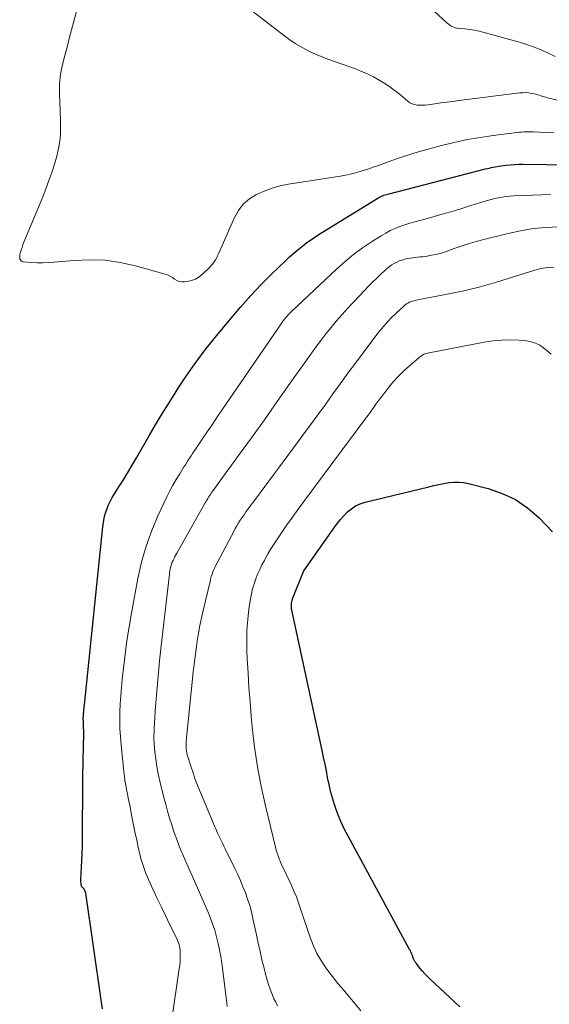
# Model space of a CAD drawing. Units: feet. Extents: x 2050000 to 2055025, y 554996 to 560000.
# Drawn here: x 2050175 to 2050267, y 556896 to 557066 of the extents above; entities that cross this region are included whole.
import ezdxf

# ---------------------------------------------------------------- set-up
doc = ezdxf.new("R2010")
doc.units = ezdxf.units.FT
doc.header["$LTSCALE"] = 100
doc.header["$MEASUREMENT"] = 0
doc.layers.add('CONTOUR INDEX', color=32, linetype='Continuous', lineweight=25)
doc.layers.add('CONTOUR INTERMEDIATE', color=40, linetype='Continuous', lineweight=15)

msp = doc.modelspace()

# ---------------------------------------------------------------- linework, layer by layer
at = {"layer": 'CONTOUR INDEX', "flags": 128}
for points, elevation in [([(2050189.48, 556894.87), (2050189.27, 556896.45), (2050186.59, 556914.95), (2050186.56, 556915.09), (2050186.52, 556915.24), (2050186.47, 556915.38), (2050186.4, 556915.52), (2050186.35, 556915.6), (2050186.3, 556915.69), (2050186.23, 556915.76), (2050186.15, 556915.83), (2050186.07, 556915.89), (2050185.99, 556915.95), (2050185.92, 556916.01), (2050185.88, 556916.1), (2050185.85, 556916.19), (2050185.81, 556916.43), (2050185.78, 556916.65), (2050185.76, 556916.88), (2050185.76, 556917.1), (2050185.76, 556917.32), (2050185.88, 556919.36), (2050185.94, 556920.6), (2050185.99, 556921.84), (2050186.02, 556923.08), (2050186.04, 556924.33), (2050186.11, 556934.51), (2050186.12, 556935.83), (2050186.14, 556937.14), (2050186.16, 556938.46), (2050186.19, 556939.78), (2050186.23, 556941.11), (2050186.24, 556941.76), (2050186.25, 556942.41), (2050186.24, 556943.06), (2050186.22, 556943.71), (2050186.19, 556944.64), (2050186.19, 556944.83), (2050186.18, 556945.01), (2050186.18, 556945.2), (2050186.18, 556945.39), (2050186.19, 556945.57), (2050186.19, 556945.76), (2050186.21, 556945.95), (2050186.22, 556946.13), (2050186.25, 556946.38), (2050186.28, 556946.69), (2050186.31, 556947), (2050186.34, 556947.31), (2050186.38, 556947.63), (2050189.54, 556978.5), (2050189.65, 556979.26), (2050189.79, 556980.01), (2050189.99, 556980.74), (2050190.23, 556981.47), (2050190.51, 556982.18), (2050190.83, 556982.88), (2050191.19, 556983.55), (2050191.58, 556984.21), (2050192.34, 556985.4), (2050193.13, 556986.64), (2050193.9, 556987.9), (2050194.65, 556989.16), (2050195.4, 556990.43), (2050197.66, 556994.39), (2050198.69, 556996.16), (2050199.74, 556997.92), (2050200.82, 556999.67), (2050201.91, 557001.41), (2050202.62, 557002.53), (2050204.13, 557004.79), (2050205.68, 557007.02), (2050207.32, 557009.18), (2050209.01, 557011.31), (2050211.79, 557014.69), (2050213.49, 557016.67), (2050215.22, 557018.62), (2050217.02, 557020.51), (2050218.86, 557022.36), (2050221.2, 557024.65), (2050221.91, 557025.32), (2050222.64, 557025.97), (2050223.39, 557026.59), (2050224.15, 557027.2), (2050224.94, 557027.78), (2050225.73, 557028.35), (2050226.54, 557028.89), (2050227.37, 557029.42), (2050237.21, 557035.5), (2050237.41, 557035.62), (2050237.62, 557035.73), (2050237.83, 557035.83), (2050238.04, 557035.93), (2050238.26, 557036.01), (2050238.49, 557036.09), (2050238.71, 557036.16), (2050238.94, 557036.22), (2050255.9, 557040.57), (2050256.23, 557040.65), (2050256.56, 557040.73), (2050256.89, 557040.81), (2050257.22, 557040.89), (2050257.55, 557040.96), (2050257.88, 557041.02), (2050258.21, 557041.07), (2050258.55, 557041.12), (2050259.39, 557041.22), (2050260.14, 557041.3), (2050260.9, 557041.35), (2050261.65, 557041.38), (2050262.41, 557041.39), (2050270.48, 557041.3)], 900), ([(2050251.46, 556895.23), (2050246.26, 556900.06), (2050245.8, 556900.5), (2050245.35, 556900.96), (2050244.93, 556901.44), (2050244.52, 556901.94), (2050243.9, 556902.73), (2050243.82, 556902.84), (2050243.74, 556902.95), (2050243.66, 556903.07), (2050243.59, 556903.19), (2050243.52, 556903.31), (2050243.46, 556903.44), (2050243.4, 556903.56), (2050243.35, 556903.69), (2050243.2, 556904.09), (2050243.15, 556904.22), (2050243.1, 556904.36), (2050243.04, 556904.49), (2050242.98, 556904.63), (2050242.92, 556904.76), (2050242.86, 556904.89), (2050242.8, 556905.02), (2050242.73, 556905.15), (2050232.05, 556924.82), (2050231.41, 556926.07), (2050230.82, 556927.34), (2050230.3, 556928.63), (2050229.83, 556929.95), (2050229.7, 556930.34), (2050229.35, 556931.49), (2050229.04, 556932.64), (2050228.76, 556933.8), (2050228.52, 556934.97), (2050228.3, 556936.15), (2050228.07, 556937.32), (2050227.83, 556938.5), (2050227.58, 556939.67), (2050222.32, 556964.05), (2050222.27, 556964.33), (2050222.25, 556964.61), (2050222.24, 556964.89), (2050222.26, 556965.17), (2050222.3, 556965.45), (2050222.36, 556965.73), (2050222.44, 556966), (2050222.53, 556966.27), (2050224.32, 556970.76), (2050224.37, 556970.84), (2050229.77, 556978.49), (2050230.24, 556979.12), (2050230.74, 556979.74), (2050231.26, 556980.33), (2050231.81, 556980.91), (2050231.96, 556981.06), (2050232.64, 556981.63), (2050233.37, 556982.12), (2050234.16, 556982.48), (2050235, 556982.76), (2050246.06, 556985.44), (2050246.92, 556985.64), (2050247.78, 556985.83)], 920), ([(2050247.78, 556985.83), (2050248.64, 556985.99), (2050249.51, 556986.15), (2050250.37, 556986.24), (2050251.24, 556986.25), (2050252.09, 556986.16), (2050252.95, 556986), (2050256.33, 556985.13), (2050258.76, 556984.29), (2050261.06, 556983.2), (2050263.15, 556981.77), (2050265.1, 556980.09), (2050267.52, 556977.64)], 920)]:
    msp.add_lwpolyline(points, dxfattribs=dict(at, elevation=elevation))
at = {"layer": 'CONTOUR INTERMEDIATE', "flags": 128}
for points, elevation in [([(2050243.3, 557071.39), (2050249.2, 557065.91), (2050249.41, 557065.73), (2050249.64, 557065.56), (2050249.87, 557065.4), (2050250.12, 557065.26), (2050250.38, 557065.15), (2050250.64, 557065.06), (2050250.91, 557065), (2050251.19, 557064.95), (2050252.31, 557064.85), (2050253.15, 557064.75), (2050253.98, 557064.62), (2050254.8, 557064.45), (2050255.62, 557064.25), (2050261.78, 557062.54), (2050263.05, 557062.15), (2050264.3, 557061.71), (2050265.52, 557061.21), (2050266.73, 557060.67), (2050267.93, 557060.1)], 888), ([(2050212.57, 557070.23), (2050221.11, 557063.58), (2050221.98, 557062.94), (2050222.87, 557062.34), (2050223.79, 557061.79), (2050224.74, 557061.27), (2050225.71, 557060.79), (2050226.69, 557060.35), (2050227.69, 557059.94), (2050228.7, 557059.56), (2050233.34, 557057.91), (2050234.4, 557057.5), (2050235.45, 557057.05), (2050236.47, 557056.53), (2050237.47, 557055.98), (2050238.44, 557055.38), (2050239.38, 557054.75), (2050240.3, 557054.06), (2050241.19, 557053.35), (2050242.41, 557052.32), (2050242.79, 557052.06), (2050243.18, 557051.86), (2050243.61, 557051.73), (2050244.05, 557051.65), (2050244.52, 557051.63), (2050244.98, 557051.63), (2050245.45, 557051.66), (2050245.91, 557051.71), (2050247.07, 557051.87), (2050248.11, 557052.01), (2050249.16, 557052.15), (2050250.2, 557052.28), (2050251.24, 557052.42), (2050261.82, 557053.76), (2050262.35, 557053.8), (2050262.87, 557053.81), (2050263.4, 557053.76), (2050263.92, 557053.68), (2050264.4, 557053.57), (2050264.68, 557053.51), (2050264.96, 557053.43), (2050265.24, 557053.35), (2050265.51, 557053.26), (2050265.78, 557053.16), (2050266.06, 557053.08), (2050266.33, 557053), (2050266.61, 557052.93), (2050273.91, 557051.21)], 892), ([(2050185.11, 557068.35), (2050184.14, 557064.71), (2050183.8, 557063.43), (2050183.47, 557062.16), (2050183.14, 557060.88), (2050182.81, 557059.6), (2050182.44, 557058.11), (2050182.32, 557057.57), (2050182.22, 557057.03), (2050182.14, 557056.49), (2050182.09, 557055.94), (2050182.06, 557055.39), (2050182.04, 557054.83), (2050182.03, 557054.28), (2050182.04, 557053.73), (2050182.22, 557049), (2050182.23, 557048.22), (2050182.23, 557047.44), (2050182.2, 557046.65), (2050182.15, 557045.87), (2050182.06, 557045.1), (2050181.95, 557044.33), (2050181.78, 557043.57), (2050181.58, 557042.81), (2050181.16, 557041.42), (2050180.71, 557039.98), (2050180.23, 557038.55), (2050179.7, 557037.14), (2050179.14, 557035.73), (2050176.05, 557028.28), (2050175.88, 557027.84), (2050175.71, 557027.4), (2050175.56, 557026.95), (2050175.41, 557026.5), (2050175.24, 557025.97), (2050175.19, 557025.73), (2050175.16, 557025.49), (2050175.16, 557025.24), (2050175.19, 557025), (2050175.27, 557024.8), (2050175.39, 557024.63), (2050175.57, 557024.53), (2050175.78, 557024.47), (2050177.21, 557024.35), (2050178.18, 557024.3), (2050179.14, 557024.28), (2050180.11, 557024.31), (2050181.07, 557024.38), (2050184.56, 557024.71), (2050187.26, 557024.82), (2050189.94, 557024.73), (2050192.59, 557024.35), (2050195.23, 557023.77), (2050200.34, 557022.34), (2050200.79, 557022.18), (2050201.22, 557021.99), (2050201.63, 557021.74), (2050202.01, 557021.46), (2050202.4, 557021.21), (2050202.81, 557021.03), (2050203.25, 557020.97), (2050203.72, 557020.97), (2050204.24, 557021.04), (2050204.95, 557021.2), (2050205.62, 557021.45), (2050206.23, 557021.83), (2050206.8, 557022.28), (2050208.05, 557023.49), (2050208.3, 557023.75), (2050208.53, 557024.01), (2050208.74, 557024.29), (2050208.94, 557024.58), (2050209.13, 557024.88), (2050209.3, 557025.19), (2050209.46, 557025.51), (2050209.61, 557025.83), (2050212.36, 557032.13), (2050213.07, 557033.37), (2050213.91, 557034.47), (2050214.97, 557035.37), (2050216.17, 557036.14), (2050217.51, 557036.73), (2050218.88, 557037.23), (2050220.29, 557037.61), (2050221.72, 557037.9), (2050230.72, 557039.32), (2050231.68, 557039.5), (2050232.64, 557039.7), (2050233.59, 557039.95), (2050234.53, 557040.23), (2050235.46, 557040.54), (2050236.39, 557040.85), (2050237.32, 557041.18), (2050238.24, 557041.51), (2050239.21, 557041.87), (2050240.63, 557042.37), (2050242.05, 557042.85), (2050243.48, 557043.29), (2050244.92, 557043.7), (2050248.25, 557044.61), (2050250.47, 557045.16), (2050252.69, 557045.65), (2050254.93, 557046.04), (2050257.18, 557046.38), (2050260.9, 557046.85), (2050261.3, 557046.9), (2050261.71, 557046.94), (2050262.12, 557046.97), (2050262.53, 557046.99), (2050262.94, 557047.01), (2050263.35, 557047.02), (2050263.76, 557047.01), (2050264.17, 557047), (2050266.27, 557046.91), (2050267.73, 557046.82)], 896), ([(2050201.53, 556893.04), (2050202.81, 556901.85), (2050202.88, 556902.44), (2050202.94, 556903.03), (2050202.96, 556903.62), (2050202.97, 556904.21), (2050202.96, 556904.76), (2050202.94, 556905.08), (2050202.91, 556905.39), (2050202.85, 556905.7), (2050202.78, 556906.01), (2050202.68, 556906.31), (2050202.57, 556906.61), (2050202.45, 556906.9), (2050202.32, 556907.19), (2050201.14, 556909.56), (2050200.42, 556911.04), (2050199.7, 556912.52), (2050199, 556914), (2050198.31, 556915.49), (2050197.48, 556917.33), (2050196.98, 556918.52), (2050196.53, 556919.73), (2050196.16, 556920.97), (2050195.84, 556922.23), (2050195.75, 556922.65), (2050195.43, 556924.11), (2050195.13, 556925.56), (2050194.83, 556927.02), (2050194.54, 556928.48), (2050194.27, 556929.9), (2050194.12, 556930.65), (2050193.98, 556931.41), (2050193.82, 556932.16), (2050193.67, 556932.92), (2050193.52, 556933.67), (2050193.39, 556934.43), (2050193.29, 556935.19), (2050193.2, 556935.96), (2050192.71, 556940.64), (2050192.6, 556942.06), (2050192.52, 556943.48), (2050192.5, 556944.9), (2050192.53, 556946.32), (2050192.59, 556947.75), (2050192.68, 556949.17), (2050192.8, 556950.59), (2050192.93, 556952.01), (2050193.14, 556953.97), (2050193.42, 556956.36), (2050193.73, 556958.75), (2050194.11, 556961.13), (2050194.52, 556963.51), (2050195.64, 556969.52), (2050196.28, 556972.35), (2050197.06, 556975.12), (2050198.05, 556977.83), (2050199.17, 556980.5), (2050200.66, 556983.68), (2050201.17, 556984.71), (2050201.71, 556985.73), (2050202.28, 556986.72), (2050202.88, 556987.7), (2050203.62, 556988.87), (2050203.87, 556989.25), (2050204.11, 556989.64), (2050204.36, 556990.03), (2050204.6, 556990.41), (2050204.85, 556990.8), (2050205.1, 556991.19), (2050205.35, 556991.57), (2050205.61, 556991.95), (2050206.79, 556993.7), (2050207.64, 556994.95), (2050208.49, 556996.2), (2050209.34, 556997.45), (2050210.19, 556998.7), (2050220.59, 557013.9), (2050220.69, 557014.04), (2050220.78, 557014.17), (2050220.88, 557014.3), (2050220.98, 557014.43), (2050221.08, 557014.56), (2050221.18, 557014.68), (2050221.29, 557014.8), (2050221.4, 557014.92), (2050221.52, 557015.05), (2050221.69, 557015.24), (2050221.86, 557015.42), (2050222.04, 557015.59), (2050222.22, 557015.77), (2050230.14, 557023.26), (2050231.56, 557024.53), (2050233.02, 557025.74), (2050234.55, 557026.86), (2050236.12, 557027.93), (2050237.8, 557028.99), (2050238.58, 557029.45), (2050239.38, 557029.88), (2050240.2, 557030.24), (2050241.05, 557030.57), (2050241.91, 557030.86), (2050242.77, 557031.14), (2050243.64, 557031.4), (2050244.51, 557031.65), (2050246.4, 557032.16), (2050248.15, 557032.64), (2050249.89, 557033.14), (2050251.63, 557033.67), (2050253.36, 557034.2), (2050255.57, 557034.9), (2050256.2, 557035.09), (2050256.84, 557035.27), (2050257.48, 557035.42), (2050258.12, 557035.57), (2050258.77, 557035.68), (2050259.42, 557035.78), (2050260.07, 557035.85), (2050260.73, 557035.89), (2050262.5, 557035.98), (2050264.04, 557036.04), (2050265.58, 557036.09), (2050267.13, 557036.12)], 904), ([(2050236.32, 557020.92), (2050237.04, 557021.62), (2050237.76, 557022.31), (2050238.51, 557023.01), (2050238.88, 557023.33), (2050239.26, 557023.64), (2050239.66, 557023.91), (2050240.07, 557024.17), (2050240.5, 557024.4), (2050240.94, 557024.6), (2050241.4, 557024.75), (2050241.87, 557024.89), (2050242.42, 557025.02), (2050242.84, 557025.1), (2050243.26, 557025.17), (2050243.68, 557025.23), (2050244.1, 557025.26), (2050244.53, 557025.3), (2050244.95, 557025.34), (2050245.37, 557025.4), (2050245.79, 557025.46), (2050246.5, 557025.59), (2050247.27, 557025.74), (2050248.03, 557025.92), (2050248.78, 557026.15), (2050249.52, 557026.4), (2050250.46, 557026.74), (2050251.67, 557027.17), (2050252.88, 557027.56), (2050254.11, 557027.92), (2050255.35, 557028.26), (2050259.8, 557029.39), (2050261.96, 557029.86), (2050264.13, 557030.22), (2050266.33, 557030.43), (2050268.54, 557030.54)], 908), ([(2050219.84, 556895.38), (2050219.52, 556896), (2050219.22, 556896.63), (2050218.94, 556897.26), (2050218.84, 556897.51), (2050218.54, 556898.29), (2050218.27, 556899.07), (2050218.03, 556899.86), (2050217.81, 556900.66), (2050217.5, 556901.92), (2050217.14, 556903.36), (2050216.8, 556904.81), (2050216.48, 556906.25), (2050216.17, 556907.7), (2050215.57, 556910.55), (2050215.3, 556911.67), (2050215.01, 556912.79), (2050214.66, 556913.88), (2050214.27, 556914.97), (2050213.85, 556916.05), (2050213.41, 556917.11), (2050212.93, 556918.17), (2050212.43, 556919.21), (2050210.74, 556922.64), (2050210.51, 556923.11), (2050210.28, 556923.59), (2050210.05, 556924.06), (2050209.83, 556924.53), (2050209.61, 556925.01), (2050209.4, 556925.48), (2050209.19, 556925.96), (2050208.98, 556926.45), (2050206.48, 556932.39), (2050206.03, 556933.52), (2050205.59, 556934.65), (2050205.19, 556935.79), (2050204.8, 556936.94), (2050204.27, 556938.6), (2050204.18, 556938.93), (2050204.1, 556939.26), (2050204.04, 556939.6), (2050204, 556939.95), (2050203.99, 556940.29), (2050203.98, 556940.64), (2050203.99, 556940.98), (2050204.02, 556941.32), (2050205.24, 556953.3), (2050205.39, 556954.64), (2050205.55, 556955.99), (2050205.73, 556957.33), (2050205.92, 556958.67), (2050206.14, 556960.01), (2050206.38, 556961.34), (2050206.65, 556962.67), (2050206.95, 556963.99), (2050208.14, 556969.02), (2050208.24, 556969.43), (2050208.36, 556969.85), (2050208.5, 556970.25), (2050208.64, 556970.66), (2050208.81, 556971.06), (2050208.98, 556971.45), (2050209.16, 556971.84), (2050209.36, 556972.22), (2050212.24, 556977.67), (2050212.51, 556978.17), (2050212.8, 556978.67), (2050213.09, 556979.16), (2050213.39, 556979.64), (2050213.71, 556980.12), (2050214.03, 556980.59), (2050214.36, 556981.06), (2050214.69, 556981.52), (2050216.01, 556983.28), (2050217, 556984.62), (2050218, 556985.96), (2050218.99, 556987.3), (2050219.99, 556988.64), (2050224.23, 556994.37), (2050225.54, 556996.15), (2050226.85, 556997.94), (2050228.15, 556999.73), (2050229.44, 557001.53), (2050230.73, 557003.33), (2050232.03, 557005.12), (2050233.35, 557006.89), (2050234.67, 557008.67), (2050237.06, 557011.83), (2050237.83, 557012.81), (2050238.64, 557013.75), (2050239.49, 557014.66), (2050240.38, 557015.54), (2050241.7, 557016.79), (2050241.96, 557017.01), (2050242.23, 557017.2), (2050242.53, 557017.36), (2050242.84, 557017.5), (2050243.16, 557017.61), (2050243.49, 557017.71), (2050243.82, 557017.8), (2050244.15, 557017.87), (2050249.24, 557018.84), (2050252.1, 557019.45), (2050254.94, 557020.13), (2050257.76, 557020.91), (2050260.56, 557021.77), (2050264.42, 557023.03), (2050265.51, 557023.31), (2050266.61, 557023.49), (2050267.73, 557023.52)], 912), ([(2050211.1, 556895.29), (2050211.05, 556895.84), (2050210.99, 556896.4), (2050210.17, 556902.77), (2050210, 556903.93), (2050209.8, 556905.08), (2050209.55, 556906.23), (2050209.27, 556907.36), (2050208.95, 556908.49), (2050208.59, 556909.6), (2050208.18, 556910.69), (2050207.73, 556911.77), (2050205.65, 556916.5), (2050205.08, 556917.81), (2050204.51, 556919.12), (2050203.94, 556920.44), (2050203.37, 556921.76), (2050203.22, 556922.12), (2050202.75, 556923.26), (2050202.3, 556924.42), (2050201.89, 556925.58), (2050201.5, 556926.76), (2050201.14, 556927.94), (2050200.79, 556929.13), (2050200.47, 556930.33), (2050200.16, 556931.53), (2050199.44, 556934.39), (2050199.16, 556935.64), (2050198.91, 556936.91), (2050198.72, 556938.18), (2050198.57, 556939.46), (2050198.47, 556940.74), (2050198.42, 556942.02), (2050198.44, 556943.31), (2050198.5, 556944.6), (2050198.7, 556947.3), (2050198.9, 556949.94), (2050199.13, 556952.58), (2050199.39, 556955.21), (2050199.68, 556957.84), (2050201.1, 556970.27), (2050201.14, 556970.56), (2050201.18, 556970.85), (2050201.24, 556971.14), (2050201.3, 556971.43), (2050201.34, 556971.63), (2050201.39, 556971.82), (2050201.45, 556972), (2050201.52, 556972.19), (2050201.59, 556972.36), (2050201.74, 556972.66), (2050201.9, 556972.99), (2050202.06, 556973.31), (2050202.23, 556973.63), (2050202.4, 556973.94), (2050207.32, 556982.64), (2050207.46, 556982.89), (2050207.6, 556983.13), (2050207.74, 556983.37), (2050207.89, 556983.61), (2050208.04, 556983.84), (2050208.2, 556984.08), (2050208.36, 556984.31), (2050208.52, 556984.53), (2050213.07, 556990.83), (2050215.32, 556993.95), (2050217.56, 556997.07), (2050219.78, 557000.21), (2050221.99, 557003.35), (2050224.73, 557007.24), (2050225.58, 557008.43), (2050226.44, 557009.61), (2050227.32, 557010.78), (2050228.22, 557011.94), (2050229.14, 557013.08), (2050230.08, 557014.21), (2050231.05, 557015.3), (2050232.03, 557016.39), (2050234.93, 557019.48), (2050235.62, 557020.21), (2050236.32, 557020.92)], 908), ([(2050234.29, 556894.51), (2050233.32, 556895.72), (2050232.32, 556896.9), (2050231.3, 556898.09), (2050230.31, 556899.28), (2050229.34, 556900.5), (2050228.39, 556901.73), (2050228.34, 556901.8), (2050227.45, 556903.11), (2050226.65, 556904.47), (2050225.99, 556905.91), (2050225.42, 556907.39), (2050223.83, 556912.21), (2050223.48, 556913.24), (2050223.1, 556914.27), (2050222.68, 556915.28), (2050222.25, 556916.28), (2050221.73, 556917.44), (2050221.53, 556917.85), (2050221.34, 556918.27), (2050221.13, 556918.68), (2050220.92, 556919.08), (2050220.72, 556919.49), (2050220.52, 556919.91), (2050220.34, 556920.33), (2050220.16, 556920.75), (2050220.11, 556920.89), (2050219.92, 556921.39), (2050219.75, 556921.89), (2050219.6, 556922.4), (2050219.47, 556922.91), (2050217.74, 556930.08), (2050217, 556933.46), (2050216.36, 556936.86), (2050215.87, 556940.28), (2050215.47, 556943.71), (2050215.28, 556945.64), (2050215.07, 556948.13), (2050214.88, 556950.61), (2050214.72, 556953.1), (2050214.59, 556955.6), (2050214.53, 556956.95), (2050214.5, 556958.76), (2050214.54, 556960.57), (2050214.68, 556962.38), (2050214.89, 556964.18), (2050215.16, 556966.01), (2050215.31, 556966.88), (2050215.51, 556967.75), (2050215.76, 556968.6), (2050216.05, 556969.44), (2050216.39, 556970.27), (2050216.75, 556971.08), (2050217.14, 556971.88), (2050217.55, 556972.67), (2050217.67, 556972.91), (2050218.18, 556973.8), (2050218.7, 556974.68), (2050219.25, 556975.55), (2050219.81, 556976.4), (2050220.52, 556977.45), (2050221.47, 556978.82), (2050222.42, 556980.17), (2050223.39, 556981.52), (2050224.37, 556982.86), (2050232.78, 556994.16), (2050233.35, 556994.93), (2050233.93, 556995.71), (2050234.5, 556996.48), (2050235.07, 556997.25), (2050235.53, 556997.88), (2050235.87, 556998.34), (2050236.21, 556998.81), (2050236.55, 556999.27), (2050236.88, 556999.74), (2050237.22, 557000.2), (2050237.56, 557000.66), (2050237.91, 557001.12), (2050238.26, 557001.57), (2050239.14, 557002.7), (2050239.96, 557003.69), (2050240.82, 557004.64), (2050241.74, 557005.54), (2050242.69, 557006.4), (2050244.67, 557008.07), (2050244.94, 557008.26), (2050245.22, 557008.42), (2050245.52, 557008.53), (2050245.83, 557008.62), (2050255.66, 557010.51), (2050257.15, 557010.74), (2050258.64, 557010.88), (2050260.14, 557010.9), (2050261.64, 557010.84), (2050262.97, 557010.73), (2050263.78, 557010.59), (2050264.56, 557010.36), (2050265.27, 557009.99), (2050265.95, 557009.53), (2050266.55, 557009.04), (2050266.9, 557008.74), (2050267.24, 557008.44)], 916)]:
    msp.add_lwpolyline(points, dxfattribs=dict(at, elevation=elevation))

doc.saveas('drawing.dxf')
